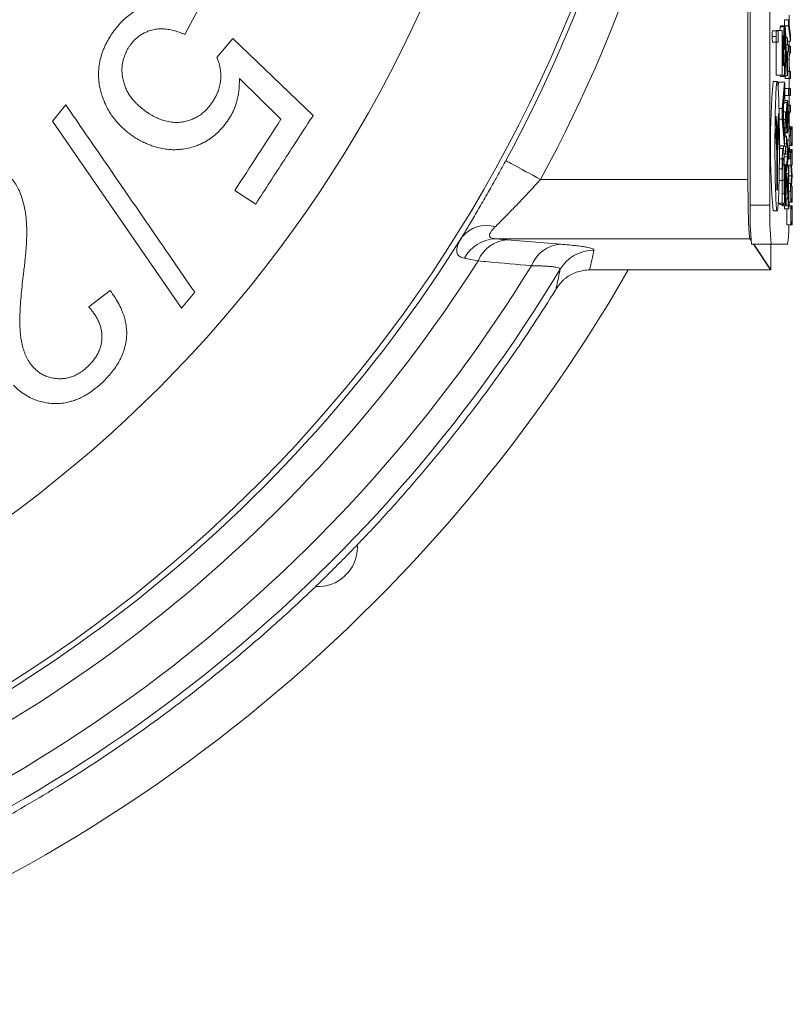
# Model space of a CAD drawing. Units: millimetres. Extents: x 110 to 912, y 118 to 760.
# Drawn here: x 833 to 852, y 427 to 452 of the extents above; entities that cross this region are included whole.
import ezdxf

# ---------------------------------------------------------------- set-up
doc = ezdxf.new("R2010")
doc.units = ezdxf.units.MM

msp = doc.modelspace()

# ---------------------------------------------------------------- linework, layer by layer
at = {"color": 7, "linetype": 'Continuous', "lineweight": 15}
for p, q in [((851.357, 448.381), (851.357, 462.078)), ((851.415, 462.078), (851.415, 447.728)), ((851.915, 461.364), (851.915, 447.728)), ((836.998, 452.075), (837.328, 452.694)), ((852.403, 452.352), (852.403, 452.57)), ((852.292, 452.299), (852.292, 452.447)), ((852.392, 452.447), (852.292, 452.447)), ((852.392, 452.299), (852.392, 452.447)), ((852.392, 452.447), (852.44, 452.052)), ((852.081, 452.168), (851.981, 452.168)), ((852.075, 452.168), (852.075, 452.177)), ((852.225, 452.177), (852.075, 452.177)), ((852.122, 452.168), (852.081, 452.168)), ((852.28, 452.276), (852.18, 452.276)), ((852.19, 452.276), (852.19, 452.299)), ((852.29, 452.299), (852.19, 452.299)), ((852.225, 451.044), (852.225, 452.177)), ((852.225, 452.177), (852.232, 452.177)), ((852.232, 452.177), (852.232, 451.283)), ((852.28, 452.276), (852.281, 452.095)), ((852.29, 451.724), (852.29, 452.299)), ((852.29, 452.299), (852.308, 452.299)), ((852.305, 452.101), (852.295, 452.101)), ((852.295, 452.101), (852.295, 451.724)), ((852.392, 452.299), (852.308, 452.299)), ((852.329, 451.994), (852.311, 452.138)), ((852.44, 451.904), (852.392, 452.299)), ((838.222, 451.972), (837.814, 451.493)), ((840.27, 450.016), (838.222, 451.972)), ((852.081, 451.883), (851.981, 451.883)), ((852.075, 451.044), (852.075, 451.883)), ((852.081, 451.883), (852.122, 451.883)), ((852.251, 452.046), (852.232, 452.046)), ((852.251, 451.283), (852.251, 452.046)), ((852.251, 452.046), (852.258, 452.046)), ((852.258, 452.046), (852.258, 451.283)), ((852.359, 451.994), (852.314, 451.994)), ((852.329, 451.814), (852.315, 451.814)), ((852.329, 451.689), (852.329, 451.814)), ((852.329, 451.814), (852.359, 451.814)), ((852.359, 451.814), (852.359, 451.994)), ((852.359, 451.994), (852.366, 451.994)), ((852.366, 451.994), (852.366, 451.814)), ((852.44, 451.904), (852.366, 451.904)), ((852.366, 451.814), (852.378, 451.814)), ((852.378, 451.814), (852.378, 451.635)), ((852.403, 451.778), (852.403, 451.904)), ((852.44, 452.052), (852.44, 451.904)), ((852.265, 451.705), (852.258, 451.705)), ((852.29, 451.724), (852.271, 451.724)), ((852.31, 451.704), (852.271, 451.704)), ((852.295, 451.724), (852.29, 451.724)), ((852.329, 451.689), (852.315, 451.689)), ((852.359, 451.024), (852.329, 451.689)), ((852.359, 451.635), (852.342, 451.635)), ((852.342, 451.635), (852.359, 451.246)), ((852.359, 451.246), (852.359, 451.635)), ((852.378, 451.635), (852.366, 451.635)), ((852.366, 451.635), (852.366, 451.024)), ((852.419, 451.778), (852.378, 451.778)), ((852.413, 451.769), (852.378, 451.769)), ((852.419, 451.778), (852.44, 451.778)), ((852.44, 451.599), (852.419, 451.599)), ((852.44, 451.778), (852.44, 451.599)), ((852.404, 451.444), (852.366, 451.444)), ((852.232, 451.283), (852.251, 451.283)), ((852.258, 451.283), (852.284, 451.283)), ((852.284, 451.283), (852.284, 451.044)), ((852.405, 451.132), (852.366, 451.132)), ((852.405, 450.953), (852.405, 451.132)), ((852.405, 451.132), (852.41, 451.132)), ((852.421, 451.132), (852.44, 451.132)), ((852.44, 451.132), (852.44, 450.953)), ((838.386, 450.954), (839.448, 449.915)), ((852.102, 450.878), (852.002, 450.878)), ((852.225, 451.044), (852.075, 451.044)), ((852.124, 450.747), (852.135, 450.862)), ((852.284, 450.862), (852.135, 450.862)), ((852.291, 451.007), (852.191, 451.007)), ((852.284, 451.044), (852.225, 451.044)), ((852.225, 450.187), (852.284, 450.862)), ((852.284, 450.862), (852.284, 450.608)), ((852.295, 450.845), (852.284, 450.845)), ((852.295, 450.324), (852.295, 450.845)), ((852.295, 450.845), (852.3, 450.845)), ((852.359, 451.024), (852.296, 451.024)), ((852.3, 450.845), (852.3, 450.324)), ((852.305, 450.953), (852.305, 451.024)), ((852.405, 450.953), (852.305, 450.953)), ((852.366, 451.024), (852.359, 451.024)), ((852.403, 450.701), (852.403, 450.953)), ((852.44, 450.953), (852.405, 450.953)), ((852.284, 450.608), (852.266, 450.414)), ((852.392, 450.701), (852.3, 450.701)), ((852.392, 450.522), (852.392, 450.701)), ((852.392, 450.701), (852.398, 450.701)), ((852.398, 450.701), (852.398, 450.522)), ((852.405, 450.701), (852.398, 450.701)), ((852.405, 450.522), (852.405, 450.701)), ((852.405, 450.701), (852.44, 450.701)), ((852.44, 450.701), (852.44, 450.522)), ((852.259, 450.342), (852.244, 450.177)), ((852.259, 449.762), (852.259, 450.342)), ((852.266, 450.414), (852.266, 449.69)), ((852.295, 450.324), (852.266, 450.324)), ((852.3, 450.324), (852.295, 450.324)), ((852.392, 450.522), (852.3, 450.522)), ((852.367, 450.396), (852.3, 450.396)), ((852.351, 450.342), (852.3, 450.342)), ((852.351, 450.342), (852.352, 450.163)), ((852.398, 450.522), (852.392, 450.522)), ((852.405, 450.522), (852.398, 450.522)), ((852.403, 450.273), (852.403, 450.522)), ((852.44, 450.522), (852.405, 450.522)), ((833.961, 450.281), (833.62, 449.871)), ((852.225, 450.187), (852.149, 450.187)), ((852.225, 449.917), (852.225, 450.187)), ((852.266, 450.109), (852.315, 450.109)), ((852.315, 450.109), (852.315, 449.9)), ((852.416, 450.273), (852.375, 450.273)), ((852.416, 450.273), (852.44, 450.273)), ((852.44, 450.093), (852.418, 450.093)), ((852.44, 450.273), (852.44, 450.093)), ((833.62, 449.871), (836.907, 445.099)), ((852.072, 449.816), (852.1, 449.357)), ((852.076, 449.986), (852.074, 449.999)), ((852.102, 449.555), (852.076, 449.986)), ((852.132, 450.052), (852.102, 449.555)), ((852.103, 449.357), (852.135, 449.882)), ((852.225, 449.917), (852.154, 449.917)), ((852.284, 449.242), (852.225, 449.917)), ((852.243, 449.936), (852.259, 449.762)), ((852.302, 449.912), (852.266, 449.912)), ((852.282, 449.528), (852.302, 449.912)), ((852.315, 449.9), (852.284, 449.343)), ((852.341, 449.951), (852.315, 449.951)), ((852.356, 449.982), (852.347, 449.982)), ((852.354, 449.846), (852.348, 449.846)), ((852.373, 449.997), (852.363, 449.997)), ((852.404, 449.963), (852.378, 449.963)), ((852.07, 449.662), (852.068, 449.674)), ((852.097, 449.205), (852.07, 449.662)), ((852.102, 449.555), (852.088, 449.555)), ((852.138, 449.739), (852.106, 449.214)), ((852.112, 449.072), (852.142, 449.569)), ((852.266, 449.69), (852.284, 449.496)), ((852.366, 449.571), (852.297, 449.571)), ((852.352, 449.589), (852.298, 449.589)), ((852.344, 449.701), (852.304, 449.701)), ((852.366, 449.75), (852.36, 449.75)), ((852.366, 449.571), (852.366, 449.75)), ((852.411, 449.653), (852.373, 449.653)), ((852.446, 449.726), (852.413, 449.726)), ((852.42, 449.681), (852.44, 449.681)), ((852.44, 449.681), (852.44, 449.501)), ((852.446, 449.726), (852.446, 449.247)), ((852.454, 449.726), (852.446, 449.726)), ((852.454, 449.652), (852.454, 449.726)), ((852.479, 449.726), (852.454, 449.726)), ((852.479, 449.652), (852.454, 449.652)), ((852.479, 449.726), (852.479, 449.652)), ((852.488, 449.726), (852.479, 449.726)), ((852.488, 449.247), (852.488, 449.726)), ((852.066, 449.491), (852.092, 449.063)), ((852.102, 449.344), (852.103, 449.357)), ((852.284, 449.496), (852.284, 449.242)), ((852.342, 449.481), (852.292, 449.481)), ((852.342, 449.291), (852.342, 449.481)), ((852.342, 449.481), (852.378, 449.149)), ((852.404, 449.38), (852.353, 449.38)), ((852.44, 449.501), (852.418, 449.501)), ((852.454, 449.322), (852.479, 449.322)), ((852.454, 449.247), (852.454, 449.322)), ((852.479, 449.322), (852.479, 449.247)), ((852.092, 449.063), (852.092, 448.198)), ((852.099, 448.198), (852.099, 449.119)), ((852.105, 449.129), (852.105, 449.128)), ((852.105, 449.128), (852.105, 448.214)), ((852.112, 449.072), (852.105, 449.072)), ((852.112, 448.214), (852.112, 449.072)), ((852.284, 449.242), (852.159, 449.242)), ((852.254, 449.169), (852.159, 449.169)), ((852.166, 449.241), (852.166, 449.242)), ((852.166, 449.169), (852.166, 449.241)), ((852.266, 449.241), (852.166, 449.241)), ((852.266, 449.241), (852.266, 449.242)), ((852.266, 449.127), (852.266, 449.241)), ((852.279, 449.242), (852.278, 449.23)), ((852.278, 449.23), (852.315, 449.23)), ((852.342, 449.291), (852.284, 449.291)), ((852.315, 449.23), (852.315, 449.032)), ((852.364, 449.086), (852.315, 449.086)), ((852.364, 449.086), (852.342, 449.291)), ((852.378, 449.149), (852.378, 448.921)), ((852.405, 449.088), (852.378, 449.088)), ((852.405, 448.909), (852.405, 449.088)), ((852.405, 449.088), (852.41, 449.088)), ((852.446, 449.247), (852.41, 449.247)), ((852.446, 449.149), (852.413, 449.149)), ((852.422, 449.088), (852.44, 449.088)), ((852.44, 449.088), (852.44, 448.909)), ((852.446, 449.247), (852.454, 449.247)), ((852.446, 449.149), (852.446, 448.746)), ((852.454, 449.149), (852.446, 449.149)), ((852.479, 449.247), (852.454, 449.247)), ((852.454, 449.069), (852.454, 449.149)), ((852.479, 449.149), (852.454, 449.149)), ((852.479, 449.069), (852.454, 449.069)), ((852.479, 449.247), (852.488, 449.247)), ((852.479, 449.149), (852.479, 449.069)), ((852.488, 449.149), (852.479, 449.149)), ((852.488, 448.746), (852.488, 449.149)), ((852.23, 448.903), (852.158, 448.903)), ((852.37, 449.023), (852.271, 449.023)), ((852.315, 449.032), (852.274, 449.032)), ((852.342, 448.755), (852.363, 448.959)), ((852.378, 448.921), (852.342, 448.565)), ((852.405, 448.909), (852.376, 448.909)), ((852.44, 448.909), (852.405, 448.909)), ((852.226, 448.656), (852.156, 448.656)), ((852.273, 448.766), (852.236, 448.766)), ((852.309, 448.763), (852.282, 448.763)), ((852.287, 447.937), (852.287, 448.673)), ((852.287, 448.673), (852.292, 448.673)), ((852.292, 448.673), (852.292, 447.937)), ((852.309, 447.937), (852.309, 448.763)), ((852.309, 448.763), (852.315, 448.763)), ((852.315, 448.763), (852.315, 447.74)), ((852.342, 448.755), (852.315, 448.755)), ((852.342, 448.565), (852.315, 448.565)), ((852.342, 448.565), (852.342, 448.755)), ((852.392, 448.727), (852.358, 448.727)), ((852.446, 448.746), (852.36, 448.746)), ((852.392, 447.632), (852.392, 448.727)), ((852.392, 448.727), (852.397, 448.727)), ((852.397, 448.727), (852.397, 448.278)), ((852.446, 448.746), (852.463, 448.477)), ((852.466, 448.746), (852.488, 448.746)), ((852.483, 448.477), (852.466, 448.746)), ((852.225, 447.774), (852.225, 448.356)), ((852.232, 448.359), (852.232, 448.014)), ((852.278, 448.014), (852.278, 448.365)), ((852.284, 448.383), (852.284, 447.774)), ((852.378, 448.53), (852.315, 448.53)), ((852.342, 448.512), (852.315, 448.512)), ((852.342, 448.262), (852.342, 448.512)), ((852.342, 448.512), (852.355, 448.119)), ((852.355, 448.119), (852.378, 448.53)), ((852.378, 448.32), (852.36, 447.989)), ((852.378, 448.53), (852.378, 448.32)), ((852.463, 448.477), (852.397, 448.477)), ((852.463, 448.477), (852.446, 448.208)), ((852.466, 448.208), (852.483, 448.477)), ((852.342, 448.262), (852.315, 448.262)), ((852.355, 447.887), (852.342, 448.262)), ((852.397, 448.278), (852.44, 448.278)), ((852.44, 448.081), (852.397, 448.081)), ((852.397, 448.081), (852.397, 447.632)), ((852.44, 448.278), (852.44, 448.081)), ((852.446, 448.208), (852.44, 448.208)), ((852.446, 448.208), (852.446, 447.805)), ((852.488, 448.208), (852.466, 448.208)), ((852.488, 447.805), (852.488, 448.208)), ((852.232, 448.014), (852.278, 448.014)), ((852.284, 447.937), (852.287, 447.937)), ((852.292, 447.937), (852.309, 447.937)), ((852.329, 447.887), (852.315, 447.887)), ((852.329, 447.707), (852.329, 447.887)), ((852.329, 447.887), (852.355, 447.887)), ((852.36, 447.989), (852.363, 447.887)), ((852.363, 447.887), (852.378, 447.887)), ((852.378, 447.887), (852.378, 447.707)), ((852.446, 447.805), (852.397, 447.805)), ((852.403, 447.728), (852.403, 447.805)), ((852.446, 447.805), (852.454, 447.805)), ((852.454, 447.886), (852.479, 447.886)), ((852.454, 447.805), (852.454, 447.886)), ((852.479, 447.805), (852.454, 447.805)), ((852.479, 447.886), (852.479, 447.805)), ((852.479, 447.805), (852.488, 447.805)), ((852.002, 447.578), (852.102, 447.578)), ((852.225, 447.774), (852.129, 447.774)), ((852.166, 447.74), (852.166, 447.774)), ((852.266, 447.74), (852.166, 447.74)), ((852.284, 447.774), (852.225, 447.774)), ((852.229, 447.707), (852.229, 447.74)), ((852.329, 447.707), (852.229, 447.707)), ((852.266, 447.74), (852.266, 447.774)), ((852.315, 447.74), (852.266, 447.74)), ((852.292, 447.632), (852.292, 447.707)), ((852.392, 447.632), (852.292, 447.632)), ((852.378, 447.707), (852.329, 447.707)), ((852.346, 447.632), (852.346, 447.228)), ((852.397, 447.632), (852.392, 447.632)), ((852.446, 447.707), (852.397, 447.707)), ((852.403, 447.707), (852.403, 447.728)), ((852.446, 447.707), (852.446, 447.228)), ((852.454, 447.707), (852.446, 447.707)), ((852.454, 447.633), (852.454, 447.707)), ((852.479, 447.707), (852.454, 447.707)), ((852.479, 447.633), (852.454, 447.633)), ((852.479, 447.707), (852.479, 447.633)), ((852.488, 447.707), (852.479, 447.707)), ((852.488, 447.228), (852.488, 447.707)), ((852.454, 447.303), (852.479, 447.303)), ((852.454, 447.228), (852.454, 447.303)), ((852.479, 447.303), (852.479, 447.228)), ((852.446, 447.228), (852.346, 447.228)), ((852.446, 447.228), (852.454, 447.228)), ((852.479, 447.228), (852.454, 447.228)), ((852.479, 447.228), (852.488, 447.228)), ((851.407, 446.871), (851.435, 446.829)), ((851.45, 446.728), (851.95, 446.728)), ((851.502, 446.728), (851.938, 446.074)), ((851.938, 446.074), (851.938, 446.728)), ((851.95, 446.728), (852.368, 446.728)), ((847.319, 446.074), (851.935, 446.074)), ((835.092, 445.549), (834.544, 445.13)), ((836.907, 445.099), (837.247, 445.507)), ((841.396, 439.005), (841.394, 439.067))]:
    msp.add_line(p, q, dxfattribs=at)
at = {"color": 8, "linetype": 'Continuous', "lineweight": 0}
for p, q in [((852.076, 452.025), (851.976, 452.025)), ((852.135, 449.882), (852.121, 449.882)), ((852.137, 449.967), (852.126, 449.967)), ((852.136, 450.016), (852.129, 450.016)), ((852.142, 449.569), (852.128, 449.569)), ((852.143, 449.654), (852.133, 449.654)), ((852.143, 449.703), (852.136, 449.703)), ((852.103, 449.357), (852.1, 449.357)), ((852.097, 449.205), (852.084, 449.205)), ((852.099, 449.119), (852.089, 449.119)), ((852.363, 448.959), (852.277, 448.959)), ((846.067, 448.381), (851.357, 448.381)), ((852.225, 448.356), (852.151, 448.356)), ((852.278, 448.365), (852.232, 448.365)), ((852.099, 448.198), (852.092, 448.198)), ((852.112, 448.214), (852.105, 448.214)), ((851.415, 447.728), (851.915, 447.728)), ((844.915, 446.871), (851.404, 446.871)), ((845.213, 446.842), (846.576, 446.732)), ((851.435, 446.824), (851.404, 446.871)), ((851.935, 446.074), (851.499, 446.728))]:
    msp.add_line(p, q, dxfattribs=at)
at = {"color": 7, "linetype": 'Continuous', "lineweight": 15, "flags": 128}
for points in [[(852.102, 450.878), (852.097, 450.873), (852.092, 450.856), (852.088, 450.828), (852.083, 450.789), (852.079, 450.739), (852.074, 450.679), (852.07, 450.61), (852.067, 450.53), (852.063, 450.442), (852.06, 450.346), (852.056, 450.242), (852.054, 450.131), (852.051, 450.014), (852.049, 449.891), (852.047, 449.764), (852.046, 449.633), (852.045, 449.5), (852.044, 449.365), (852.044, 449.228), (852.044, 449.092), (852.045, 448.957), (852.046, 448.823), (852.047, 448.693), (852.049, 448.566), (852.051, 448.443), (852.054, 448.326), (852.056, 448.215), (852.06, 448.111), (852.063, 448.014), (852.067, 447.926), (852.07, 447.847), (852.074, 447.777), (852.079, 447.717), (852.083, 447.668), (852.088, 447.629), (852.092, 447.601), (852.097, 447.584), (852.102, 447.578), (852.107, 447.584), (852.111, 447.601), (852.116, 447.629), (852.121, 447.668), (852.125, 447.717), (852.129, 447.777), (852.133, 447.847), (852.137, 447.926), (852.141, 448.014), (852.144, 448.111), (852.147, 448.215), (852.15, 448.326), (852.153, 448.443), (852.155, 448.566), (852.156, 448.693), (852.158, 448.823), (852.159, 448.957), (852.159, 449.092), (852.159, 449.228), (852.159, 449.365), (852.159, 449.5), (852.158, 449.633), (852.156, 449.764), (852.155, 449.891), (852.153, 450.014), (852.15, 450.131), (852.147, 450.242), (852.144, 450.346), (852.141, 450.442), (852.137, 450.53), (852.133, 450.61), (852.129, 450.679), (852.125, 450.739), (852.121, 450.789), (852.116, 450.828), (852.111, 450.856), (852.107, 450.873), (852.102, 450.878)], [(838.269, 448.101), (838.568, 447.907), (838.803, 447.755)]]:
    msp.add_lwpolyline(points, dxfattribs=at)
at = {"color": 8, "linetype": 'Continuous', "lineweight": 0, "flags": 128}
msp.add_lwpolyline([(845.181, 448.862), (845.188, 448.858), (845.206, 448.849), (845.235, 448.833), (845.273, 448.812), (845.322, 448.786), (845.38, 448.754), (845.446, 448.718), (845.52, 448.678), (845.6, 448.635), (845.686, 448.588), (845.777, 448.538), (845.872, 448.487), (845.969, 448.434), (846.067, 448.381)], dxfattribs=at)
at = {"color": 8, "linetype": 'Continuous', "lineweight": 0}
for centre, radius, start, end in [((813.165, 466.256), 37.443, 331.485, 353.5936), ((813.165, 466.256), 32.78, 284.7261, 351.4174), ((813.165, 466.256), 36.307, 288.3553, 352.0399), ((813.165, 466.256), 36.436, 331.485, 352.0681), ((813.165, 466.256), 22.336, 290.2086, 337.4465), ((844.682, 446.421), 0.79, 72.9093, 141.9687), ((813.165, 466.256), 36.453, 288.9734, 327.9423), ((844.954, 445.934), 0.938, 92.3693, 152.1446), ((845.283, 445.973), 0.872, 94.6089, 157.6588), ((851.403, 447.399), 0.528, 270.1105, 270.4444), ((846.647, 445.858), 0.876, 94.619, 158.3049), ((847.43, 445.571), 1.008, 89.9479, 148.8114), ((813.165, 466.256), 37.128, 288.8876, 327.4945), ((813.165, 466.256), 38.342, 288.4609, 328.4292), ((813.165, 466.256), 39.016, 288.2835, 328.8831)]:
    msp.add_arc(centre, radius, start, end, dxfattribs=at)
at = {"color": 7, "linetype": 'Continuous', "lineweight": 15}
for centre, radius, start, end in [((870.47, 449.228), 18.542, 174.8946, 185.1054), ((858.605, 447.479), 7.195, 178.0113, 185.9862), ((859.105, 447.479), 7.195, 178.0113, 185.9862), ((849.391, 447.159), 3.008, 351.7649, 1.3169), ((813.173, 466.228), 40.5, 286.2873, 330.1563), ((840.396, 439.005), 1, 266.2333, 0)]:
    msp.add_arc(centre, radius, start, end, dxfattribs=at)
for centre, major_axis, ratio, start_param, end_param in [((851.409, 448.381), (0, 1.512), 0.034921, 1.570796, 2.912175), ((851.934, 446.579), (-0.28, 0.42), 0.998023, 2.554737, 2.560848)]:
    msp.add_ellipse(centre, major_axis=major_axis, ratio=ratio, start_param=start_param, end_param=end_param, dxfattribs=at)
at = {"color": 8, "linetype": 'Continuous', "lineweight": 0}
for centre, major_axis, ratio, start_param, end_param in [((851.405, 448.381), (0, 1.512), 0.023281, 2.912175, 3.089233), ((813.165, 454.85), (0, 37.269), 0.942905, 4.474688, 4.488605)]:
    msp.add_ellipse(centre, major_axis=major_axis, ratio=ratio, start_param=start_param, end_param=end_param, dxfattribs=at)
at = {"color": 7, "linetype": 'Continuous', "lineweight": 15}
for points, knots in [([(837.328, 452.694), (837.291, 452.712), (837.216, 452.747), (837.102, 452.791), (836.989, 452.828), (836.876, 452.857), (836.732, 452.885), (836.556, 452.901), (836.35, 452.893), (836.163, 452.859), (835.996, 452.807), (835.846, 452.743), (835.701, 452.663), (835.565, 452.568), (835.437, 452.458), (835.321, 452.335), (835.211, 452.201), (835.146, 452.106), (835.112, 452.057)], [0, 0, 0, 0, 0.0527312, 0.1039163, 0.1536946, 0.2022079, 0.249612, 0.3362074, 0.419133, 0.499759, 0.5623209, 0.6243126, 0.6872004, 0.7495679, 0.8102795, 0.8741818, 0.9348047, 1, 1, 1, 1]), ([(835.571, 451.759), (835.585, 451.78), (835.614, 451.821), (835.659, 451.877), (835.715, 451.939), (835.784, 452.004), (835.869, 452.066), (835.961, 452.119), (836.045, 452.155), (836.121, 452.181), (836.186, 452.198), (836.271, 452.215), (836.377, 452.224), (836.507, 452.218), (836.619, 452.201), (836.713, 452.179), (836.786, 452.158), (836.856, 452.133), (836.926, 452.106), (836.973, 452.086), (836.998, 452.075)], [0, 0, 0, 0, 0.043887, 0.085533, 0.125121, 0.187432, 0.249728, 0.311586, 0.374692, 0.416617, 0.458341, 0.500058, 0.577629, 0.660512, 0.749754, 0.800286, 0.850065, 0.898139, 0.947066, 1, 1, 1, 1]), ([(851.981, 452.168), (851.981, 452.165), (851.979, 452.16), (851.977, 452.122), (851.976, 452.075), (851.976, 452.042), (851.976, 452.025)], [0, 0, 0, 0, 0.283451, 0.557287, 0.774423, 1, 1, 1, 1]), ([(852.081, 452.168), (852.08, 452.165), (852.079, 452.16), (852.077, 452.122), (852.076, 452.075), (852.076, 452.042), (852.076, 452.025)], [0, 0, 0, 0, 0.2834529, 0.5572899, 0.7744183, 1, 1, 1, 1]), ([(852.127, 452.025), (852.127, 452.047), (852.127, 452.088), (852.126, 452.135), (852.124, 452.163), (852.123, 452.166), (852.122, 452.168)], [0, 0, 0, 0, 0.284046, 0.557953, 0.774849, 1, 1, 1, 1]), ([(852.172, 452.177), (852.172, 452.18), (852.173, 452.209), (852.176, 452.242), (852.178, 452.265), (852.18, 452.276)], [0, 0, 0, 0, 0.056164, 0.527927, 1, 1, 1, 1]), ([(852.265, 451.705), (852.265, 451.741), (852.265, 451.813), (852.266, 451.919), (852.267, 452.02), (852.27, 452.114), (852.272, 452.19), (852.276, 452.244), (852.278, 452.265), (852.28, 452.276)], [0, 0, 0, 0, 0.14013, 0.280229, 0.420263, 0.56015, 0.706591, 0.853245, 1, 1, 1, 1]), ([(852.281, 452.095), (852.28, 452.085), (852.278, 452.064), (852.275, 452.012), (852.273, 451.926), (852.271, 451.82), (852.271, 451.741), (852.271, 451.701)], [0, 0, 0, 0, 0.187005, 0.373597, 0.55996, 0.779883, 1, 1, 1, 1]), ([(852.31, 451.704), (852.31, 451.744), (852.31, 451.825), (852.308, 451.932), (852.307, 452.026), (852.305, 452.076), (852.305, 452.101)], [0, 0, 0, 0, 0.279952, 0.559967, 0.780104, 1, 1, 1, 1]), ([(852.308, 452.299), (852.309, 452.251), (852.311, 452.156), (852.314, 452.006), (852.315, 451.859), (852.315, 451.767), (852.315, 451.72)], [0, 0, 0, 0, 0.280044, 0.559963, 0.780002, 1, 1, 1, 1]), ([(835.112, 452.057), (835.092, 452.025), (835.055, 451.964), (835.003, 451.871), (834.956, 451.779), (834.901, 451.65), (834.847, 451.486), (834.806, 451.285), (834.79, 451.082), (834.798, 450.923), (834.813, 450.806), (834.827, 450.73), (834.845, 450.656), (834.865, 450.581), (834.88, 450.531), (834.888, 450.505)], [0, 0, 0, 0, 0.0669848, 0.1253899, 0.1899946, 0.2505039, 0.3752001, 0.500105, 0.6235315, 0.7494668, 0.799216, 0.8491704, 0.8978105, 0.9469016, 1, 1, 1, 1]), ([(851.976, 452.025), (851.976, 452.004), (851.977, 451.963), (851.978, 451.916), (851.98, 451.888), (851.981, 451.885), (851.981, 451.883)], [0, 0, 0, 0, 0.283647, 0.557792, 0.774888, 1, 1, 1, 1]), ([(852.076, 452.025), (852.076, 452.004), (852.077, 451.963), (852.078, 451.916), (852.079, 451.888), (852.081, 451.885), (852.081, 451.883)], [0, 0, 0, 0, 0.283648, 0.557793, 0.774904, 1, 1, 1, 1]), ([(852.122, 451.883), (852.123, 451.886), (852.125, 451.892), (852.126, 451.929), (852.127, 451.976), (852.127, 452.009), (852.127, 452.025)], [0, 0, 0, 0, 0.284275, 0.558469, 0.775342, 1, 1, 1, 1]), ([(836.057, 450.077), (836.03, 450.096), (835.976, 450.133), (835.901, 450.191), (835.831, 450.251), (835.767, 450.311), (835.699, 450.382), (835.629, 450.466), (835.562, 450.564), (835.507, 450.666), (835.461, 450.775), (835.427, 450.89), (835.402, 451.013), (835.391, 451.137), (835.393, 451.25), (835.406, 451.349), (835.425, 451.434), (835.457, 451.531), (835.504, 451.641), (835.548, 451.719), (835.571, 451.759)], [0, 0, 0, 0, 0.053989, 0.105703, 0.155219, 0.202622, 0.248011, 0.314171, 0.377565, 0.438667, 0.498007, 0.561786, 0.623688, 0.687346, 0.749144, 0.789675, 0.831222, 0.87424, 0.935168, 1, 1, 1, 1]), ([(852.27, 451.283), (852.269, 451.303), (852.268, 451.356), (852.266, 451.457), (852.265, 451.58), (852.265, 451.663), (852.265, 451.705)], [0, 0, 0, 0, 0.159181, 0.439379, 0.719645, 1, 1, 1, 1]), ([(852.271, 451.701), (852.271, 451.666), (852.271, 451.597), (852.272, 451.495), (852.274, 451.408), (852.276, 451.342), (852.277, 451.302), (852.278, 451.287), (852.279, 451.283)], [0, 0, 0, 0, 0.209162, 0.418123, 0.627058, 0.791242, 0.955544, 1, 1, 1, 1]), ([(852.29, 451.204), (852.292, 451.205), (852.294, 451.208), (852.299, 451.232), (852.302, 451.279), (852.305, 451.35), (852.307, 451.433), (852.309, 451.52), (852.31, 451.61), (852.31, 451.673), (852.31, 451.704)], [0, 0, 0, 0, 0.140113, 0.280153, 0.420054, 0.55983, 0.669742, 0.779814, 0.889905, 1, 1, 1, 1]), ([(852.315, 451.72), (852.315, 451.678), (852.315, 451.593), (852.314, 451.468), (852.313, 451.35), (852.31, 451.242), (852.307, 451.152), (852.303, 451.085), (852.299, 451.039), (852.295, 451.011), (852.292, 451.008), (852.291, 451.007)], [0, 0, 0, 0, 0.112049, 0.224063, 0.336078, 0.44804, 0.559968, 0.669918, 0.779916, 0.889945, 1, 1, 1, 1]), ([(852.404, 451.444), (852.404, 451.472), (852.404, 451.528), (852.405, 451.608), (852.406, 451.676), (852.408, 451.724), (852.41, 451.753), (852.412, 451.764), (852.413, 451.769)], [0, 0, 0, 0, 0.186744, 0.373422, 0.559937, 0.706501, 0.853224, 1, 1, 1, 1]), ([(852.419, 451.599), (852.418, 451.598), (852.417, 451.598), (852.414, 451.587), (852.412, 451.555), (852.411, 451.505), (852.41, 451.451), (852.41, 451.413), (852.41, 451.394)], [0, 0, 0, 0, 0.187134, 0.374065, 0.559884, 0.706425, 0.853121, 1, 1, 1, 1]), ([(852.413, 451.769), (852.414, 451.772), (852.416, 451.778), (852.418, 451.778), (852.419, 451.778)], [0, 0, 0, 0, 0.559789, 1, 1, 1, 1]), ([(837.814, 451.493), (837.825, 451.463), (837.848, 451.405), (837.874, 451.316), (837.898, 451.211), (837.914, 451.086), (837.913, 450.94), (837.893, 450.793), (837.859, 450.665), (837.814, 450.558), (837.768, 450.468), (837.733, 450.409), (837.715, 450.379)], [0, 0, 0, 0, 0.086215, 0.169412, 0.249944, 0.374528, 0.49953, 0.625112, 0.749884, 0.831031, 0.913259, 1, 1, 1, 1]), ([(852.41, 451.132), (852.409, 451.153), (852.407, 451.195), (852.405, 451.278), (852.404, 451.363), (852.404, 451.417), (852.404, 451.444)], [0, 0, 0, 0, 0.279924, 0.559557, 0.779746, 1, 1, 1, 1]), ([(852.41, 451.394), (852.41, 451.371), (852.41, 451.326), (852.411, 451.263), (852.412, 451.206), (852.414, 451.165), (852.416, 451.144), (852.419, 451.133), (852.42, 451.133), (852.421, 451.132)], [0, 0, 0, 0, 0.139998, 0.279931, 0.419907, 0.559441, 0.706143, 0.853058, 1, 1, 1, 1]), ([(852.284, 451.223), (852.285, 451.219), (852.287, 451.207), (852.289, 451.205), (852.29, 451.204)], [0, 0, 0, 0, 0.256304, 1, 1, 1, 1]), ([(838.112, 449.91), (838.145, 449.964), (838.209, 450.07), (838.282, 450.241), (838.331, 450.402), (838.362, 450.551), (838.38, 450.686), (838.387, 450.82), (838.386, 450.91), (838.386, 450.954)], [0, 0, 0, 0, 0.168591, 0.332673, 0.499799, 0.624906, 0.749218, 0.874574, 1, 1, 1, 1]), ([(852.191, 451.007), (852.189, 451.009), (852.186, 451.013), (852.183, 451.027), (852.182, 451.043), (852.182, 451.044)], [0, 0, 0, 0, 0.491248, 0.982465, 1, 1, 1, 1]), ([(852.291, 451.007), (852.289, 451.009), (852.286, 451.013), (852.283, 451.027), (852.282, 451.043), (852.282, 451.044)], [0, 0, 0, 0, 0.4912484, 0.9824512, 1, 1, 1, 1]), ([(834.888, 450.505), (834.908, 450.45), (834.949, 450.34), (835.024, 450.184), (835.113, 450.036), (835.226, 449.884), (835.365, 449.731), (835.535, 449.584), (835.658, 449.497), (835.721, 449.452)], [0, 0, 0, 0, 0.125316, 0.250555, 0.372213, 0.501166, 0.666188, 0.82765, 1, 1, 1, 1]), ([(837.715, 450.379), (837.698, 450.354), (837.665, 450.305), (837.612, 450.238), (837.548, 450.164), (837.468, 450.086), (837.367, 450.011), (837.259, 449.948), (837.147, 449.898), (837.031, 449.862), (836.903, 449.839), (836.762, 449.832), (836.609, 449.847), (836.461, 449.881), (836.32, 449.932), (836.186, 449.998), (836.101, 450.05), (836.057, 450.077)], [0, 0, 0, 0, 0.044496, 0.086172, 0.125156, 0.187479, 0.249741, 0.312089, 0.374791, 0.436658, 0.499924, 0.579929, 0.662792, 0.749837, 0.832453, 0.912858, 1, 1, 1, 1]), ([(852.341, 449.951), (852.341, 449.985), (852.341, 450.052), (852.342, 450.15), (852.344, 450.235), (852.346, 450.295), (852.349, 450.327), (852.35, 450.337), (852.351, 450.342)], [0, 0, 0, 0, 0.186893, 0.373662, 0.560111, 0.706513, 0.853158, 1, 1, 1, 1]), ([(852.356, 449.982), (852.356, 450.012), (852.357, 450.073), (852.358, 450.163), (852.359, 450.246), (852.36, 450.314), (852.362, 450.363), (852.364, 450.392), (852.366, 450.395), (852.367, 450.396)], [0, 0, 0, 0, 0.1668727, 0.3337417, 0.5005601, 0.625479, 0.7503307, 0.8751018, 1, 1, 1, 1]), ([(852.367, 450.396), (852.368, 450.392), (852.371, 450.385), (852.374, 450.327), (852.376, 450.237), (852.378, 450.122), (852.378, 450.038), (852.378, 449.996)], [0, 0, 0, 0, 0.186471, 0.37301, 0.559583, 0.779627, 1, 1, 1, 1]), ([(837.247, 445.507), (837.05, 445.793), (836.662, 446.357), (836.088, 447.191), (835.532, 448), (834.993, 448.782), (834.471, 449.54), (834.129, 450.037), (833.961, 450.281)], [0, 0, 0, 0, 0.180246, 0.355059, 0.524441, 0.688392, 0.846911, 1, 1, 1, 1]), ([(852.133, 450.064), (852.133, 450.064), (852.133, 450.065), (852.132, 450.057), (852.132, 450.052)], [0, 0, 0, 0, 0.325401, 1, 1, 1, 1]), ([(852.136, 450.016), (852.136, 450.028), (852.135, 450.051), (852.134, 450.06), (852.134, 450.064)], [0, 0, 0, 0, 0.5078721, 1, 1, 1, 1]), ([(852.244, 450.177), (852.242, 450.154), (852.238, 450.112), (852.234, 450.07), (852.232, 450.052)], [0, 0, 0, 0, 0.559998, 1, 1, 1, 1]), ([(852.352, 450.163), (852.351, 450.159), (852.35, 450.152), (852.349, 450.123), (852.348, 450.079), (852.347, 450.024), (852.347, 449.985), (852.347, 449.965)], [0, 0, 0, 0, 0.186718, 0.373197, 0.559769, 0.779768, 1, 1, 1, 1]), ([(852.365, 450.155), (852.364, 450.124), (852.364, 450.069), (852.363, 450.012), (852.363, 449.987)], [0, 0, 0, 0, 0.559789, 1, 1, 1, 1]), ([(852.367, 450.217), (852.367, 450.216), (852.366, 450.213), (852.365, 450.192), (852.365, 450.169), (852.365, 450.155)], [0, 0, 0, 0, 0.279756, 0.559838, 1, 1, 1, 1]), ([(852.373, 449.997), (852.373, 450.016), (852.373, 450.052), (852.372, 450.106), (852.371, 450.153), (852.37, 450.188), (852.369, 450.213), (852.368, 450.215), (852.367, 450.217)], [0, 0, 0, 0, 0.186937, 0.373722, 0.56009, 0.706845, 0.853554, 1, 1, 1, 1]), ([(852.404, 449.963), (852.404, 449.996), (852.404, 450.061), (852.406, 450.155), (852.408, 450.221), (852.411, 450.255), (852.413, 450.271), (852.415, 450.272), (852.416, 450.273)], [0, 0, 0, 0, 0.186883, 0.373275, 0.559336, 0.706047, 0.85298, 1, 1, 1, 1]), ([(852.418, 450.093), (852.418, 450.093), (852.416, 450.093), (852.414, 450.087), (852.412, 450.072), (852.411, 450.041), (852.41, 450.004), (852.41, 449.963), (852.41, 449.934), (852.41, 449.92)], [0, 0, 0, 0, 0.166974, 0.333814, 0.500123, 0.624914, 0.74992, 0.874905, 1, 1, 1, 1]), ([(835.721, 449.452), (835.759, 449.429), (835.834, 449.385), (835.95, 449.326), (836.066, 449.275), (836.182, 449.231), (836.314, 449.191), (836.463, 449.159), (836.627, 449.14), (836.791, 449.138), (836.957, 449.154), (837.122, 449.187), (837.271, 449.231), (837.397, 449.282), (837.502, 449.334), (837.617, 449.401), (837.742, 449.491), (837.872, 449.611), (837.998, 449.751), (838.073, 449.856), (838.112, 449.91)], [0, 0, 0, 0, 0.052371, 0.103284, 0.152856, 0.201214, 0.248498, 0.313648, 0.376702, 0.438194, 0.4987, 0.562283, 0.624185, 0.666588, 0.708163, 0.749142, 0.807, 0.867609, 0.93173, 1, 1, 1, 1]), ([(839.448, 449.915), (839.252, 449.613), (838.859, 449.008), (838.466, 448.403), (838.269, 448.101)], [0, 0, 0, 0, 0.499825, 1, 1, 1, 1]), ([(838.803, 447.755), (839.047, 448.132), (839.536, 448.885), (840.026, 449.639), (840.27, 450.016)], [0, 0, 0, 0, 0.500094, 1, 1, 1, 1]), ([(852.074, 449.998), (852.074, 449.997), (852.073, 449.996), (852.072, 449.978), (852.071, 449.96), (852.071, 449.95)], [0, 0, 0, 0, 0.337745, 0.662731, 1, 1, 1, 1]), ([(852.071, 449.95), (852.071, 449.937), (852.07, 449.91), (852.071, 449.869), (852.071, 449.836), (852.072, 449.823), (852.072, 449.816)], [0, 0, 0, 0, 0.283174, 0.557806, 0.775227, 1, 1, 1, 1]), ([(852.135, 449.882), (852.135, 449.887), (852.136, 449.899), (852.137, 449.927), (852.137, 449.952), (852.137, 449.967)], [0, 0, 0, 0, 0.2898451, 0.568463, 1, 1, 1, 1]), ([(852.137, 449.967), (852.137, 449.976), (852.137, 449.994), (852.136, 450.009), (852.136, 450.016)], [0, 0, 0, 0, 0.5509107, 1, 1, 1, 1]), ([(852.232, 450.052), (852.233, 450.045), (852.235, 450.03), (852.239, 449.992), (852.241, 449.957), (852.243, 449.936)], [0, 0, 0, 0, 0.280019, 0.560111, 1, 1, 1, 1]), ([(852.344, 449.701), (852.343, 449.722), (852.342, 449.764), (852.341, 449.849), (852.341, 449.913), (852.341, 449.951)], [0, 0, 0, 0, 0.279826, 0.560125, 1, 1, 1, 1]), ([(852.347, 449.965), (852.347, 449.943), (852.347, 449.901), (852.347, 449.838), (852.349, 449.794), (852.35, 449.771), (852.351, 449.769), (852.351, 449.768)], [0, 0, 0, 0, 0.250717, 0.500873, 0.749641, 0.874865, 1, 1, 1, 1]), ([(852.363, 449.987), (852.362, 449.957), (852.362, 449.898), (852.361, 449.81), (852.36, 449.73), (852.358, 449.666), (852.356, 449.622), (852.354, 449.594), (852.352, 449.59), (852.352, 449.589)], [0, 0, 0, 0, 0.166866, 0.333713, 0.500469, 0.625387, 0.75026, 0.875104, 1, 1, 1, 1]), ([(852.353, 449.787), (852.353, 449.797), (852.354, 449.814), (852.354, 449.836), (852.354, 449.846)], [0, 0, 0, 0, 0.559066, 1, 1, 1, 1]), ([(852.354, 449.846), (852.355, 449.871), (852.355, 449.916), (852.355, 449.962), (852.356, 449.982)], [0, 0, 0, 0, 0.559964, 1, 1, 1, 1]), ([(852.366, 449.75), (852.366, 449.754), (852.368, 449.763), (852.37, 449.796), (852.372, 449.85), (852.372, 449.92), (852.373, 449.972), (852.373, 449.997)], [0, 0, 0, 0, 0.186914, 0.373683, 0.560081, 0.779756, 1, 1, 1, 1]), ([(852.378, 449.996), (852.378, 449.967), (852.378, 449.911), (852.378, 449.827), (852.377, 449.747), (852.375, 449.677), (852.372, 449.625), (852.369, 449.588), (852.367, 449.577), (852.366, 449.571)], [0, 0, 0, 0, 0.140162, 0.280249, 0.420227, 0.560032, 0.706533, 0.853225, 1, 1, 1, 1]), ([(852.411, 449.653), (852.41, 449.673), (852.408, 449.714), (852.405, 449.793), (852.404, 449.879), (852.404, 449.935), (852.404, 449.963)], [0, 0, 0, 0, 0.280154, 0.559881, 0.779877, 1, 1, 1, 1]), ([(852.41, 449.92), (852.41, 449.893), (852.41, 449.839), (852.411, 449.767), (852.414, 449.71), (852.417, 449.684), (852.419, 449.682), (852.42, 449.681)], [0, 0, 0, 0, 0.186676, 0.373123, 0.559366, 0.779405, 1, 1, 1, 1]), ([(852.068, 449.673), (852.068, 449.673), (852.067, 449.671), (852.066, 449.653), (852.065, 449.635), (852.065, 449.626)], [0, 0, 0, 0, 0.338965, 0.663749, 1, 1, 1, 1]), ([(852.065, 449.626), (852.065, 449.612), (852.064, 449.585), (852.065, 449.544), (852.065, 449.511), (852.066, 449.498), (852.066, 449.491)], [0, 0, 0, 0, 0.284368, 0.558436, 0.775309, 1, 1, 1, 1]), ([(852.14, 449.751), (852.14, 449.751), (852.139, 449.752), (852.139, 449.744), (852.138, 449.739)], [0, 0, 0, 0, 0.3250966, 1, 1, 1, 1]), ([(852.143, 449.703), (852.143, 449.715), (852.142, 449.738), (852.141, 449.747), (852.14, 449.751)], [0, 0, 0, 0, 0.508352, 1, 1, 1, 1]), ([(852.142, 449.569), (852.142, 449.574), (852.142, 449.586), (852.143, 449.615), (852.143, 449.639), (852.143, 449.654)], [0, 0, 0, 0, 0.288643, 0.56754, 1, 1, 1, 1]), ([(852.143, 449.654), (852.143, 449.663), (852.143, 449.681), (852.143, 449.696), (852.143, 449.703)], [0, 0, 0, 0, 0.551019, 1, 1, 1, 1]), ([(852.305, 449.481), (852.305, 449.491), (852.305, 449.522), (852.306, 449.554), (852.306, 449.57), (852.306, 449.571)], [0, 0, 0, 0, 0.307058, 0.958464, 1, 1, 1, 1]), ([(852.352, 449.589), (852.351, 449.59), (852.349, 449.594), (852.347, 449.621), (852.345, 449.657), (852.344, 449.686), (852.344, 449.701)], [0, 0, 0, 0, 0.279955, 0.55979, 0.779941, 1, 1, 1, 1]), ([(852.351, 449.768), (852.351, 449.769), (852.352, 449.771), (852.353, 449.782), (852.353, 449.787)], [0, 0, 0, 0, 0.559199, 1, 1, 1, 1]), ([(852.404, 449.38), (852.404, 449.403), (852.404, 449.447), (852.405, 449.512), (852.406, 449.573), (852.408, 449.624), (852.41, 449.643), (852.411, 449.653)], [0, 0, 0, 0, 0.1868554, 0.3736536, 0.5602436, 0.7800341, 1, 1, 1, 1]), ([(852.1, 449.357), (852.1, 449.352), (852.101, 449.345), (852.101, 449.344), (852.102, 449.344)], [0, 0, 0, 0, 0.563278, 1, 1, 1, 1]), ([(852.41, 449.088), (852.409, 449.107), (852.407, 449.145), (852.405, 449.22), (852.404, 449.301), (852.404, 449.354), (852.404, 449.38)], [0, 0, 0, 0, 0.279943, 0.559759, 0.779824, 1, 1, 1, 1]), ([(852.418, 449.501), (852.417, 449.5), (852.415, 449.498), (852.412, 449.478), (852.411, 449.445), (852.41, 449.398), (852.41, 449.356), (852.41, 449.329)], [0, 0, 0, 0, 0.250718, 0.500536, 0.625652, 0.750646, 1, 1, 1, 1]), ([(852.41, 449.329), (852.41, 449.308), (852.41, 449.267), (852.411, 449.21), (852.412, 449.161), (852.414, 449.122), (852.417, 449.099), (852.419, 449.09), (852.421, 449.089), (852.422, 449.088)], [0, 0, 0, 0, 0.12642, 0.252916, 0.379306, 0.50576, 0.674207, 0.843059, 1, 1, 1, 1]), ([(852.099, 449.119), (852.099, 449.129), (852.099, 449.148), (852.098, 449.18), (852.098, 449.195), (852.097, 449.205)], [0, 0, 0, 0, 0.282404, 0.560594, 1, 1, 1, 1]), ([(852.106, 449.214), (852.106, 449.208), (852.106, 449.197), (852.105, 449.168), (852.105, 449.144), (852.105, 449.129)], [0, 0, 0, 0, 0.281894, 0.560286, 1, 1, 1, 1]), ([(852.23, 448.903), (852.231, 448.938), (852.234, 449.007), (852.238, 449.08), (852.243, 449.132), (852.249, 449.164), (852.253, 449.168), (852.254, 449.169)], [0, 0, 0, 0, 0.186545, 0.373102, 0.559801, 0.779865, 1, 1, 1, 1]), ([(852.254, 449.169), (852.256, 449.168), (852.26, 449.166), (852.265, 449.141), (852.27, 449.095), (852.275, 449.028), (852.279, 448.933), (852.282, 448.814), (852.283, 448.675), (852.284, 448.53), (852.284, 448.432), (852.284, 448.383)], [0, 0, 0, 0, 0.112097, 0.224179, 0.33625, 0.448227, 0.560158, 0.669951, 0.779878, 0.889913, 1, 1, 1, 1]), ([(852.37, 449.023), (852.369, 449.034), (852.367, 449.053), (852.365, 449.076), (852.364, 449.086)], [0, 0, 0, 0, 0.5599773, 1, 1, 1, 1]), ([(852.226, 448.656), (852.226, 448.681), (852.227, 448.731), (852.228, 448.817), (852.229, 448.871), (852.23, 448.903)], [0, 0, 0, 0, 0.280148, 0.560345, 1, 1, 1, 1]), ([(852.254, 448.93), (852.253, 448.929), (852.25, 448.927), (852.245, 448.906), (852.241, 448.866), (852.238, 448.804), (852.235, 448.733), (852.234, 448.671), (852.233, 448.64)], [0, 0, 0, 0, 0.186912, 0.373734, 0.560299, 0.707022, 0.853632, 1, 1, 1, 1]), ([(852.273, 448.766), (852.272, 448.789), (852.27, 448.835), (852.267, 448.878), (852.263, 448.91), (852.259, 448.927), (852.256, 448.929), (852.254, 448.93)], [0, 0, 0, 0, 0.186474, 0.373106, 0.559825, 0.779912, 1, 1, 1, 1]), ([(852.363, 448.959), (852.365, 448.972), (852.367, 448.995), (852.369, 449.015), (852.37, 449.023)], [0, 0, 0, 0, 0.559986, 1, 1, 1, 1]), ([(852.225, 448.356), (852.225, 448.412), (852.225, 448.513), (852.226, 448.612), (852.226, 448.656)], [0, 0, 0, 0, 0.560174, 1, 1, 1, 1]), ([(852.233, 448.64), (852.233, 448.614), (852.232, 448.564), (852.232, 448.469), (852.232, 448.401), (852.232, 448.359)], [0, 0, 0, 0, 0.279768, 0.559854, 1, 1, 1, 1]), ([(852.278, 448.365), (852.278, 448.405), (852.278, 448.485), (852.277, 448.596), (852.276, 448.694), (852.274, 448.742), (852.273, 448.766)], [0, 0, 0, 0, 0.2803331, 0.5604136, 0.7803389, 1, 1, 1, 1]), ([(832.784, 448.066), (832.773, 448.092), (832.751, 448.14), (832.714, 448.211), (832.674, 448.276), (832.63, 448.337), (832.579, 448.397), (832.543, 448.435), (832.524, 448.456)], [0, 0, 0, 0, 0.178415, 0.335493, 0.499605, 0.665087, 0.81458, 1, 1, 1, 1]), ([(832.889, 446.045), (832.896, 446.099), (832.908, 446.199), (832.924, 446.349), (832.938, 446.496), (832.95, 446.649), (832.959, 446.8), (832.964, 446.945), (832.966, 447.124), (832.957, 447.338), (832.926, 447.589), (832.869, 447.833), (832.813, 447.988), (832.784, 448.066)], [0, 0, 0, 0, 0.077441, 0.144532, 0.217025, 0.290142, 0.365545, 0.435766, 0.500864, 0.625385, 0.74951, 0.874268, 1, 1, 1, 1]), ([(852.092, 448.198), (852.092, 448.184), (852.092, 448.155), (852.093, 448.123), (852.094, 448.104), (852.095, 448.101), (852.096, 448.1)], [0, 0, 0, 0, 0.283983, 0.557597, 0.774476, 1, 1, 1, 1]), ([(852.096, 448.1), (852.096, 448.102), (852.097, 448.106), (852.098, 448.132), (852.099, 448.164), (852.099, 448.187), (852.099, 448.198)], [0, 0, 0, 0, 0.284054, 0.55773, 0.774577, 1, 1, 1, 1]), ([(852.105, 448.214), (852.105, 448.199), (852.105, 448.17), (852.106, 448.138), (852.107, 448.119), (852.108, 448.117), (852.108, 448.115)], [0, 0, 0, 0, 0.283675, 0.55749, 0.774566, 1, 1, 1, 1]), ([(852.108, 448.115), (852.109, 448.117), (852.11, 448.121), (852.111, 448.147), (852.112, 448.179), (852.112, 448.202), (852.112, 448.214)], [0, 0, 0, 0, 0.283419, 0.557643, 0.774963, 1, 1, 1, 1]), ([(851.397, 446.909), (851.399, 446.9), (851.402, 446.881), (851.405, 446.875), (851.407, 446.871)], [0, 0, 0, 0, 0.498044, 1, 1, 1, 1]), ([(833.131, 443.593), (833.1, 443.63), (833.039, 443.706), (832.977, 443.813), (832.934, 443.904), (832.905, 443.976), (832.879, 444.052), (832.854, 444.14), (832.831, 444.243), (832.811, 444.361), (832.798, 444.486), (832.79, 444.616), (832.787, 444.788), (832.792, 445.003), (832.807, 445.26), (832.83, 445.521), (832.857, 445.783), (832.878, 445.957), (832.889, 446.045)], [0, 0, 0, 0, 0.060261, 0.12154, 0.152799, 0.184575, 0.216944, 0.249975, 0.296307, 0.344261, 0.393975, 0.445561, 0.49912, 0.595228, 0.696723, 0.798081, 0.898298, 1, 1, 1, 1]), ([(847.319, 446.074), (847.293, 446.074), (847.217, 446.072), (847.089, 446.051), (846.942, 446.005), (846.803, 445.936), (846.71, 445.872), (846.664, 445.832), (846.656, 445.826)], [0, 0, 0, 0, 0.1052858, 0.3188198, 0.5323545, 0.7458821, 0.9594095, 1, 1, 1, 1]), ([(846.457, 445.575), (846.465, 445.587), (846.483, 445.615), (846.511, 445.654), (846.538, 445.691), (846.574, 445.735), (846.614, 445.782), (846.642, 445.811), (846.656, 445.826)], [0, 0, 0, 0, 0.076859, 0.178713, 0.303894, 0.429655, 0.714521, 1, 1, 1, 1]), ([(846.457, 445.575), (846.269, 445.277), (845.892, 444.681), (845.297, 443.807), (844.68, 442.948), (844.04, 442.107), (843.374, 441.278), (842.681, 440.462), (841.961, 439.661), (841.219, 438.88), (840.456, 438.119), (839.672, 437.378), (838.865, 436.658), (838.037, 435.959), (837.191, 435.284), (836.326, 434.631), (835.443, 434.004), (834.543, 433.4), (833.627, 432.822), (832.68, 432.26), (831.7, 431.716), (830.689, 431.192), (829.662, 430.697), (828.749, 430.289), (827.953, 429.957), (827.279, 429.689), (826.6, 429.434), (826.144, 429.274), (825.916, 429.194)], [0, 0, 0, 0, 0.039443, 0.078908, 0.11838, 0.157845, 0.197288, 0.237472, 0.277679, 0.317893, 0.3581, 0.398284, 0.438706, 0.479144, 0.519582, 0.560004, 0.600427, 0.640864, 0.681302, 0.721725, 0.764226, 0.806745, 0.849264, 0.891765, 0.918805, 0.945845, 0.972923, 1, 1, 1, 1]), ([(834.887, 443.199), (834.931, 443.243), (835.013, 443.326), (835.13, 443.46), (835.233, 443.598), (835.325, 443.747), (835.399, 443.901), (835.45, 444.045), (835.483, 444.173), (835.502, 444.283), (835.514, 444.408), (835.514, 444.549), (835.498, 444.678), (835.477, 444.781), (835.457, 444.86), (835.432, 444.938), (835.389, 445.051), (835.321, 445.197), (835.217, 445.375), (835.134, 445.49), (835.092, 445.549)], [0, 0, 0, 0, 0.066222, 0.124702, 0.189066, 0.249683, 0.312204, 0.374472, 0.416523, 0.458182, 0.4997, 0.558796, 0.619651, 0.650971, 0.682989, 0.715777, 0.74941, 0.82695, 0.910321, 1, 1, 1, 1]), ([(834.544, 445.13), (834.567, 445.105), (834.611, 445.054), (834.673, 444.974), (834.728, 444.892), (834.779, 444.802), (834.821, 444.708), (834.853, 444.609), (834.874, 444.509), (834.883, 444.405), (834.881, 444.299), (834.866, 444.191), (834.838, 444.084), (834.796, 443.979), (834.742, 443.878), (834.677, 443.782), (834.601, 443.693), (834.547, 443.638), (834.519, 443.61)], [0, 0, 0, 0, 0.064325, 0.124657, 0.188543, 0.249263, 0.314961, 0.378012, 0.439029, 0.498696, 0.562118, 0.624064, 0.685893, 0.748607, 0.811254, 0.873973, 0.936946, 1, 1, 1, 1]), ([(834.519, 443.61), (834.483, 443.579), (834.413, 443.518), (834.299, 443.439), (834.189, 443.381), (834.083, 443.343), (833.986, 443.318), (833.887, 443.304), (833.778, 443.3), (833.661, 443.309), (833.538, 443.335), (833.422, 443.378), (833.316, 443.435), (833.219, 443.508), (833.161, 443.564), (833.131, 443.593)], [0, 0, 0, 0, 0.08598, 0.168342, 0.249813, 0.311622, 0.375124, 0.437433, 0.50017, 0.583864, 0.666699, 0.750137, 0.832672, 0.913286, 1, 1, 1, 1]), ([(832.623, 443.136), (832.67, 443.091), (832.765, 443.001), (832.927, 442.887), (833.088, 442.8), (833.243, 442.739), (833.391, 442.697), (833.544, 442.672), (833.701, 442.664), (833.861, 442.674), (834.003, 442.699), (834.126, 442.732), (834.231, 442.768), (834.349, 442.818), (834.481, 442.888), (834.62, 442.98), (834.757, 443.084), (834.842, 443.16), (834.887, 443.199)], [0, 0, 0, 0, 0.083398, 0.166784, 0.249321, 0.312473, 0.374301, 0.437382, 0.499536, 0.561513, 0.623914, 0.665729, 0.707399, 0.749139, 0.809486, 0.874332, 0.933833, 1, 1, 1, 1])]:
    msp.add_open_spline(points, degree=3, knots=knots, dxfattribs=at)
at = {"color": 8, "linetype": 'Continuous', "lineweight": 0}
for points, knots in [([(844.06, 446.908), (844.087, 446.953), (844.141, 447.043), (844.232, 447.196), (844.329, 447.361), (844.432, 447.536), (844.538, 447.718), (844.647, 447.907), (844.759, 448.103), (844.886, 448.328), (845.028, 448.581), (845.13, 448.768), (845.181, 448.862)], [0, 0, 0, 0, 0.092307, 0.184623, 0.279768, 0.37492, 0.467133, 0.559349, 0.653855, 0.748362, 0.873514, 1, 1, 1, 1]), ([(846.067, 448.381), (846.024, 448.334), (845.939, 448.241), (845.81, 448.101), (845.681, 447.963), (845.552, 447.828), (845.427, 447.697), (845.303, 447.57), (845.183, 447.447), (845.078, 447.341), (844.988, 447.25), (844.939, 447.201), (844.914, 447.176)], [0, 0, 0, 0, 0.104642, 0.209285, 0.315973, 0.422656, 0.527169, 0.631673, 0.738863, 0.846031, 0.922805, 1, 1, 1, 1]), ([(844.914, 447.176), (844.893, 447.155), (844.851, 447.112), (844.803, 447.052), (844.771, 446.997), (844.76, 446.952), (844.773, 446.917), (844.805, 446.893), (844.852, 446.878), (844.894, 446.873), (844.915, 446.871)], [0, 0, 0, 0, 0.1311408, 0.2621285, 0.3948413, 0.5273349, 0.6460099, 0.7647608, 0.8823088, 1, 1, 1, 1]), ([(844.125, 446.372), (844.102, 446.378), (844.056, 446.39), (844.003, 446.418), (843.963, 446.453), (843.937, 446.498), (843.927, 446.551), (843.931, 446.613), (843.95, 446.684), (843.987, 446.779), (844.032, 446.859), (844.06, 446.908)], [0, 0, 0, 0, 0.10273, 0.205448, 0.311086, 0.416716, 0.519529, 0.622343, 0.728361, 0.834387, 1, 1, 1, 1]), ([(844.915, 446.871), (844.959, 446.866), (845.046, 446.856), (845.157, 446.847), (845.213, 446.842)], [0, 0, 0, 0, 0.498121, 1, 1, 1, 1]), ([(846.576, 446.732), (846.653, 446.725), (846.806, 446.712), (846.999, 446.691), (847.161, 446.669), (847.276, 446.649), (847.352, 446.63), (847.4, 446.613), (847.428, 446.596), (847.43, 446.585), (847.431, 446.579)], [0, 0, 0, 0, 0.1425046, 0.2850032, 0.4314837, 0.5779586, 0.6826321, 0.7873043, 0.8936528, 1, 1, 1, 1]), ([(844.476, 446.305), (844.411, 446.316), (844.279, 446.34), (844.176, 446.362), (844.125, 446.372)], [0, 0, 0, 0, 0.498291, 1, 1, 1, 1]), ([(845.832, 446.182), (845.469, 446.215), (845.018, 446.256), (844.565, 446.297), (844.476, 446.305)], [0, 0, 0, 0, 0.804688, 1, 1, 1, 1]), ([(846.568, 446.093), (846.567, 446.1), (846.565, 446.113), (846.526, 446.13), (846.459, 446.146), (846.367, 446.158), (846.258, 446.167), (846.136, 446.174), (845.995, 446.18), (845.887, 446.181), (845.832, 446.182)], [0, 0, 0, 0, 0.132634, 0.26527, 0.401746, 0.538227, 0.652574, 0.766925, 0.88346, 1, 1, 1, 1]), ([(846.457, 445.575), (846.461, 445.591), (846.494, 445.745), (846.531, 445.918), (846.564, 446.074), (846.568, 446.093)], [0, 0, 0, 0, 0.093991, 0.890816, 1, 1, 1, 1])]:
    msp.add_open_spline(points, degree=3, knots=knots, dxfattribs=at)

doc.saveas('drawing.dxf')
